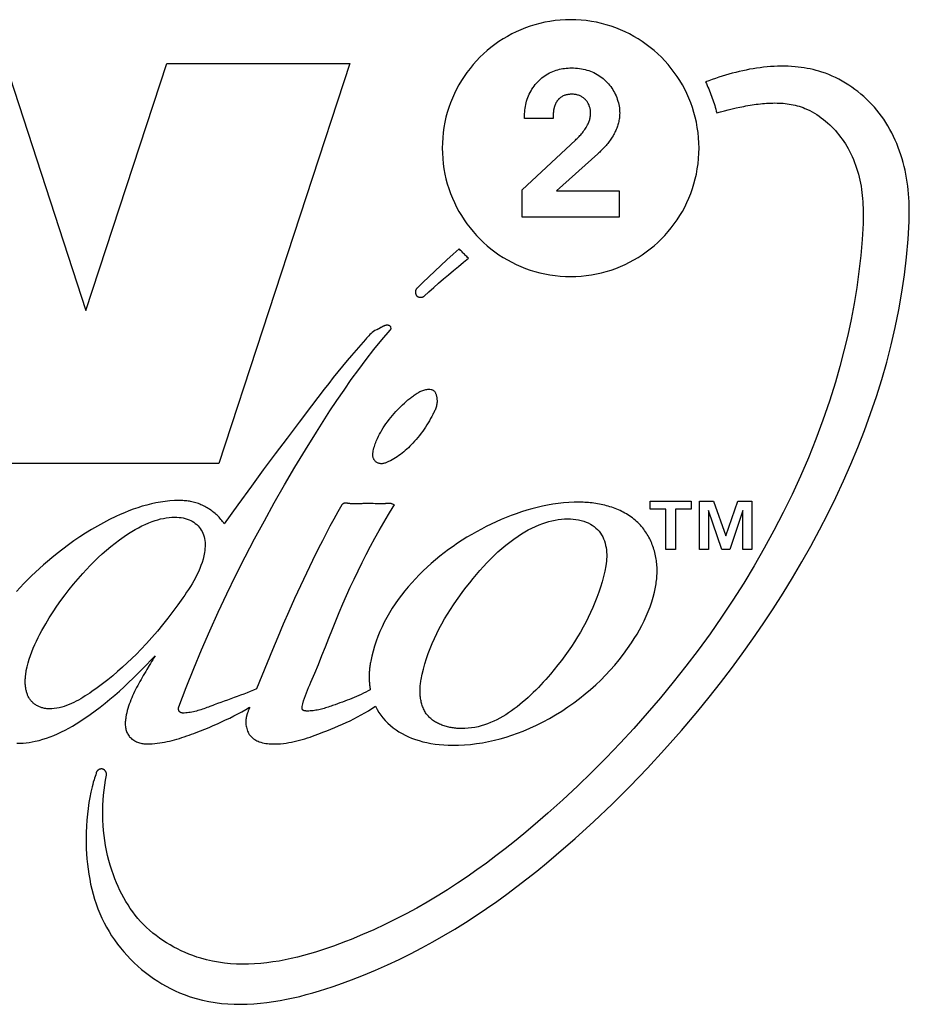
# Model space of a CAD drawing. Units: millimetres. Extents: x -641 to 1690, y -536 to 800.
# Drawn here: x 39 to 68, y 125 to 158 of the extents above; entities that cross this region are included whole.
import ezdxf

# ---------------------------------------------------------------- set-up
doc = ezdxf.new("R2010")
doc.units = ezdxf.units.MM
doc.header["$LTSCALE"] = 23.1
doc.layers.get('0').update_dxf_attribs({"linetype": 'CONTINUOUS'})

msp = doc.modelspace()

# ---------------------------------------------------------------- linework, layer by layer
at = {"color": 7, "linetype": 'Continuous'}
for p, q in [((38.314, 156.124), (40.986, 147.924)), ((40.986, 147.924), (43.674, 156.124)), ((43.674, 156.124), (49.764, 156.124)), ((49.764, 156.124), (45.405, 142.837)), ((55.568, 154.298), (55.568, 154.338)), ((56.524, 154.298), (55.568, 154.298)), ((56.524, 154.395), (56.524, 154.298)), ((55.491, 151.926), (57.26, 153.577)), ((58.005, 153.125), (56.635, 151.892)), ((55.491, 151.017), (55.491, 151.926)), ((56.635, 151.892), (58.721, 151.892)), ((58.721, 151.892), (58.721, 151.017)), ((58.721, 151.017), (55.491, 151.017)), ((50.79, 147.35), (50.744, 147.324)), ((51.101, 147.269), (51.133, 147.307)), ((51.133, 147.307), (51.124, 147.377)), ((45.405, 142.837), (35.853, 142.837)), ((49.768, 141.503), (49.728, 141.509)), ((51.251, 141.458), (51.179, 141.489)), ((51.208, 141.394), (51.251, 141.458)), ((59.745, 141.316), (59.745, 141.587)), ((59.745, 141.587), (61.114, 141.587)), ((61.114, 141.587), (61.114, 141.316)), ((61.392, 139.981), (61.392, 141.587)), ((61.392, 141.587), (61.855, 141.587)), ((61.855, 141.587), (62.259, 140.437)), ((62.259, 140.437), (62.663, 141.587)), ((62.663, 141.587), (63.126, 141.587)), ((63.126, 141.587), (63.126, 139.981)), ((60.269, 141.316), (59.745, 141.316)), ((60.269, 139.981), (60.269, 141.316)), ((60.591, 141.316), (60.591, 139.981)), ((61.114, 141.316), (60.591, 141.316)), ((61.688, 141.278), (61.688, 139.981)), ((62.131, 139.981), (61.688, 141.278)), ((62.831, 141.278), (62.396, 139.981)), ((62.831, 139.981), (62.831, 141.278)), ((60.591, 139.981), (60.269, 139.981)), ((61.688, 139.981), (61.392, 139.981)), ((62.396, 139.981), (62.131, 139.981)), ((63.126, 139.981), (62.831, 139.981)), ((46.371, 134.572), (46.362, 134.549)), ((48.355, 134.611), (48.348, 134.611))]:
    msp.add_line(p, q, dxfattribs=at)
for points in [[(57.104, 157.582), (56.931, 157.579), (56.758, 157.568), (56.586, 157.551), (56.414, 157.527), (56.244, 157.495), (56.08, 157.459), (55.918, 157.415), (55.757, 157.365), (55.599, 157.309), (55.443, 157.247), (55.293, 157.18), (55.146, 157.107), (55.001, 157.029), (54.86, 156.945), (54.721, 156.855), (54.587, 156.761), (54.455, 156.661), (54.328, 156.556), (54.205, 156.447), (54.086, 156.332), (53.972, 156.213), (53.863, 156.09), (53.758, 155.963), (53.658, 155.832), (53.563, 155.697), (53.474, 155.559), (53.39, 155.418), (53.312, 155.273), (53.239, 155.126), (53.172, 154.976), (53.109, 154.82), (53.053, 154.661), (53.003, 154.501), (52.96, 154.339), (52.923, 154.175), (52.892, 154.005), (52.868, 153.833), (52.85, 153.661), (52.84, 153.488), (52.836, 153.315), (52.84, 153.142), (52.85, 152.969), (52.868, 152.797), (52.892, 152.625), (52.923, 152.455), (52.96, 152.291), (53.003, 152.129), (53.053, 151.968), (53.109, 151.81), (53.172, 151.654), (53.239, 151.504), (53.312, 151.357), (53.39, 151.212), (53.474, 151.071), (53.563, 150.932), (53.658, 150.797), (53.758, 150.666), (53.863, 150.539), (53.972, 150.416), (54.086, 150.297), (54.205, 150.183), (54.328, 150.073), (54.455, 149.968), (54.587, 149.869), (54.721, 149.774), (54.86, 149.685), (55.001, 149.601), (55.146, 149.522), (55.293, 149.449), (55.443, 149.382), (55.599, 149.32), (55.757, 149.264), (55.918, 149.214), (56.08, 149.171), (56.244, 149.134), (56.414, 149.102), (56.586, 149.078), (56.758, 149.061), (56.931, 149.05), (57.104, 149.047)], [(57.104, 149.047), (57.277, 149.05), (57.45, 149.061), (57.622, 149.078), (57.793, 149.102), (57.964, 149.134), (58.127, 149.171), (58.289, 149.214), (58.45, 149.264), (58.608, 149.32), (58.764, 149.382), (58.914, 149.449), (59.061, 149.522), (59.206, 149.601), (59.347, 149.685), (59.486, 149.774), (59.62, 149.869), (59.752, 149.969), (59.879, 150.073), (60.002, 150.183), (60.121, 150.297), (60.235, 150.416), (60.344, 150.539), (60.449, 150.666), (60.549, 150.797), (60.644, 150.932), (60.733, 151.071), (60.817, 151.212), (60.896, 151.357), (60.968, 151.504), (61.035, 151.654), (61.098, 151.81), (61.154, 151.968), (61.204, 152.129), (61.247, 152.291), (61.284, 152.455), (61.315, 152.625), (61.34, 152.797), (61.357, 152.969), (61.367, 153.142), (61.371, 153.315), (61.367, 153.488), (61.357, 153.661), (61.34, 153.833), (61.315, 154.005), (61.284, 154.175), (61.247, 154.339), (61.204, 154.501), (61.154, 154.661), (61.098, 154.82), (61.035, 154.976), (60.968, 155.126), (60.896, 155.273), (60.817, 155.418), (60.733, 155.559), (60.644, 155.697), (60.549, 155.832), (60.449, 155.963), (60.344, 156.09), (60.235, 156.213), (60.121, 156.332), (60.002, 156.447), (59.879, 156.556), (59.752, 156.661), (59.62, 156.761), (59.486, 156.855), (59.347, 156.945), (59.206, 157.029), (59.061, 157.107), (58.914, 157.18), (58.764, 157.247), (58.608, 157.309), (58.45, 157.365), (58.289, 157.415), (58.127, 157.459), (57.964, 157.495), (57.793, 157.527), (57.622, 157.551), (57.45, 157.568), (57.277, 157.579), (57.104, 157.582)], [(55.568, 154.338), (55.569, 154.398), (55.572, 154.459), (55.576, 154.52), (55.582, 154.58), (55.59, 154.641), (55.599, 154.701), (55.611, 154.76), (55.625, 154.82), (55.641, 154.878), (55.659, 154.936), (55.679, 154.994), (55.702, 155.052), (55.728, 155.109), (55.756, 155.165), (55.786, 155.22), (55.818, 155.273), (55.853, 155.326), (55.889, 155.377), (55.928, 155.426), (55.968, 155.474), (56.011, 155.52), (56.054, 155.563), (56.099, 155.605), (56.146, 155.645), (56.194, 155.683), (56.244, 155.719), (56.295, 155.752), (56.348, 155.784), (56.402, 155.813), (56.456, 155.84), (56.512, 155.865), (56.566, 155.885), (56.621, 155.904), (56.676, 155.92), (56.732, 155.934), (56.788, 155.946), (56.845, 155.957), (56.902, 155.965), (56.959, 155.971), (57.017, 155.976), (57.075, 155.978), (57.132, 155.98), (57.199, 155.979), (57.265, 155.976), (57.331, 155.97), (57.397, 155.962), (57.462, 155.952), (57.524, 155.94), (57.584, 155.926), (57.645, 155.91), (57.704, 155.891), (57.763, 155.87), (57.82, 155.847), (57.876, 155.822), (57.931, 155.794), (57.985, 155.764), (58.037, 155.733), (58.088, 155.698), (58.138, 155.662), (58.187, 155.624), (58.234, 155.583), (58.279, 155.541), (58.32, 155.498), (58.36, 155.454), (58.398, 155.408), (58.435, 155.361), (58.469, 155.312), (58.502, 155.262), (58.533, 155.21), (58.562, 155.158), (58.588, 155.104), (58.613, 155.049), (58.636, 154.994), (58.656, 154.937), (58.675, 154.88), (58.69, 154.823), (58.704, 154.765), (58.715, 154.706), (58.724, 154.648), (58.73, 154.589), (58.733, 154.53), (58.734, 154.471)], [(65.455, 155.842), (65.359, 155.872), (65.262, 155.899), (65.164, 155.923), (65.065, 155.945), (64.966, 155.965), (64.866, 155.982), (64.766, 155.997), (64.666, 156.009), (64.565, 156.02), (64.449, 156.029), (64.333, 156.035), (64.217, 156.038), (64.1, 156.038), (63.983, 156.036), (63.867, 156.032), (63.75, 156.024), (63.634, 156.015), (63.517, 156.003), (63.401, 155.988), (63.285, 155.972), (63.169, 155.953), (63.053, 155.933), (62.938, 155.91), (62.823, 155.886), (62.708, 155.859), (62.593, 155.832), (62.479, 155.802), (62.366, 155.771), (62.253, 155.738), (62.14, 155.704), (62.029, 155.669), (61.917, 155.632), (61.806, 155.594), (61.696, 155.555), (61.587, 155.516)], [(68.356, 150.875), (68.361, 151.005), (68.363, 151.135), (68.363, 151.266), (68.36, 151.398), (68.355, 151.529), (68.348, 151.661), (68.338, 151.793), (68.325, 151.925), (68.309, 152.056), (68.291, 152.188), (68.27, 152.319), (68.246, 152.449), (68.22, 152.579), (68.19, 152.708), (68.157, 152.837), (68.122, 152.964), (68.083, 153.091), (68.041, 153.216), (67.995, 153.34), (67.947, 153.463), (67.895, 153.584), (67.84, 153.704), (67.781, 153.822), (67.719, 153.938), (67.654, 154.052), (67.584, 154.164), (67.512, 154.274), (67.439, 154.377), (67.363, 154.477), (67.284, 154.575), (67.203, 154.671), (67.118, 154.764), (67.03, 154.855), (66.94, 154.943), (66.847, 155.029), (66.752, 155.111), (66.654, 155.191), (66.554, 155.268), (66.452, 155.341), (66.348, 155.411), (66.242, 155.478), (66.134, 155.541), (66.025, 155.601), (65.914, 155.657), (65.801, 155.709), (65.687, 155.757), (65.572, 155.802), (65.455, 155.842)], [(61.587, 155.516), (61.615, 155.458), (61.643, 155.399), (61.67, 155.34), (61.695, 155.281), (61.721, 155.222), (61.745, 155.162), (61.769, 155.102), (61.791, 155.041), (61.813, 154.98), (61.835, 154.919), (61.855, 154.858), (61.875, 154.797), (61.894, 154.735), (61.911, 154.673), (61.929, 154.61), (61.945, 154.548), (61.96, 154.485)], [(57.26, 153.577), (57.291, 153.607), (57.322, 153.637), (57.352, 153.667), (57.382, 153.698), (57.411, 153.729), (57.44, 153.761), (57.468, 153.794), (57.495, 153.827), (57.521, 153.861), (57.547, 153.895), (57.572, 153.93), (57.596, 153.966), (57.619, 154.002), (57.64, 154.039), (57.655, 154.066), (57.669, 154.094), (57.683, 154.121), (57.695, 154.149), (57.707, 154.177), (57.718, 154.206), (57.728, 154.235), (57.737, 154.264), (57.745, 154.293), (57.752, 154.323), (57.758, 154.353), (57.763, 154.383), (57.766, 154.414), (57.769, 154.444), (57.769, 154.475), (57.769, 154.502), (57.767, 154.53), (57.764, 154.557), (57.761, 154.584), (57.756, 154.612), (57.75, 154.639), (57.743, 154.666), (57.734, 154.692), (57.725, 154.718), (57.715, 154.744), (57.704, 154.769), (57.691, 154.794), (57.678, 154.818), (57.663, 154.841), (57.648, 154.864), (57.632, 154.886), (57.614, 154.907), (57.596, 154.927), (57.577, 154.946), (57.557, 154.964), (57.536, 154.981), (57.514, 154.997), (57.491, 155.012), (57.468, 155.026), (57.445, 155.039), (57.42, 155.05), (57.395, 155.061), (57.369, 155.07), (57.342, 155.079), (57.315, 155.086), (57.287, 155.092), (57.259, 155.097), (57.231, 155.1), (57.203, 155.103), (57.174, 155.105), (57.146, 155.105), (57.119, 155.105), (57.092, 155.104), (57.065, 155.102), (57.039, 155.099), (57.012, 155.095), (56.986, 155.09), (56.96, 155.084), (56.934, 155.077), (56.909, 155.069), (56.884, 155.059), (56.859, 155.048), (56.835, 155.036), (56.811, 155.023), (56.788, 155.008), (56.766, 154.992), (56.745, 154.976), (56.724, 154.958)], [(56.724, 154.958), (56.715, 154.949), (56.705, 154.939), (56.696, 154.929), (56.687, 154.919), (56.677, 154.908), (56.667, 154.896), (56.658, 154.883), (56.649, 154.871), (56.641, 154.858), (56.633, 154.845), (56.625, 154.832), (56.617, 154.818), (56.61, 154.805), (56.603, 154.791), (56.597, 154.777), (56.591, 154.763), (56.585, 154.748), (56.579, 154.734), (56.574, 154.719), (56.569, 154.704), (56.564, 154.689), (56.56, 154.674), (56.556, 154.659), (56.552, 154.643), (56.548, 154.628), (56.545, 154.613), (56.542, 154.597), (56.539, 154.582), (56.537, 154.566), (56.535, 154.55), (56.532, 154.535), (56.531, 154.519), (56.529, 154.503), (56.528, 154.488), (56.527, 154.472), (56.526, 154.457), (56.525, 154.441), (56.524, 154.426), (56.524, 154.41), (56.524, 154.395)], [(61.96, 154.485), (62.088, 154.522), (62.215, 154.556), (62.343, 154.589), (62.472, 154.62), (62.602, 154.649), (62.732, 154.677), (62.864, 154.702), (62.931, 154.715), (62.999, 154.727), (63.068, 154.739), (63.136, 154.75), (63.205, 154.76), (63.274, 154.77), (63.343, 154.779), (63.412, 154.787), (63.481, 154.794), (63.551, 154.8), (63.62, 154.805), (63.689, 154.81), (63.759, 154.813), (63.828, 154.814), (63.897, 154.815), (63.966, 154.814), (64.034, 154.812), (64.103, 154.809), (64.171, 154.804), (64.239, 154.798), (64.306, 154.79), (64.374, 154.78), (64.44, 154.768), (64.507, 154.755), (64.572, 154.74), (64.638, 154.724), (64.702, 154.705), (64.766, 154.684), (64.83, 154.661), (64.893, 154.636)], [(58.734, 154.471), (58.733, 154.432), (58.731, 154.392), (58.728, 154.353), (58.723, 154.314), (58.718, 154.275), (58.711, 154.237), (58.703, 154.198), (58.694, 154.16), (58.685, 154.122), (58.674, 154.084), (58.662, 154.047), (58.649, 154.01), (58.636, 153.973), (58.621, 153.936), (58.606, 153.9), (58.589, 153.865), (58.572, 153.829), (58.554, 153.795), (58.533, 153.757), (58.512, 153.719), (58.489, 153.682), (58.465, 153.645), (58.441, 153.609), (58.416, 153.574), (58.39, 153.539), (58.363, 153.505), (58.336, 153.471), (58.308, 153.437), (58.28, 153.404), (58.251, 153.371), (58.222, 153.339), (58.192, 153.308), (58.162, 153.276), (58.131, 153.245), (58.1, 153.215), (58.069, 153.184), (58.037, 153.155), (58.005, 153.125)], [(64.893, 154.636), (64.974, 154.6), (65.055, 154.562), (65.134, 154.52), (65.212, 154.475), (65.288, 154.428), (65.363, 154.378), (65.436, 154.325), (65.508, 154.271), (65.579, 154.213), (65.647, 154.154), (65.715, 154.092), (65.78, 154.028), (65.844, 153.963), (65.905, 153.895), (65.965, 153.826), (66.023, 153.755), (66.079, 153.682), (66.134, 153.608), (66.186, 153.533), (66.236, 153.456), (66.283, 153.378), (66.329, 153.299), (66.372, 153.219), (66.419, 153.126), (66.463, 153.032), (66.504, 152.937), (66.543, 152.841), (66.578, 152.744), (66.611, 152.647), (66.642, 152.548), (66.669, 152.449), (66.695, 152.349), (66.718, 152.248), (66.738, 152.147), (66.757, 152.046), (66.773, 151.944), (66.787, 151.841), (66.799, 151.739), (66.809, 151.636), (66.817, 151.533), (66.823, 151.43), (66.827, 151.327), (66.83, 151.224), (66.83, 151.121), (66.83, 151.019), (66.827, 150.917), (66.824, 150.814)], [(56.621, 129.829), (57.254, 130.379), (57.873, 130.942), (58.48, 131.518), (59.075, 132.108), (59.658, 132.711), (60.228, 133.329), (60.787, 133.961), (61.334, 134.609), (61.712, 135.074), (62.084, 135.546), (62.449, 136.026), (62.808, 136.512), (63.159, 137.005), (63.502, 137.505), (63.837, 138.011), (64.164, 138.523), (64.482, 139.041), (64.79, 139.564), (65.089, 140.093), (65.377, 140.627), (65.655, 141.166), (65.922, 141.71), (66.177, 142.258), (66.42, 142.811), (66.652, 143.368), (66.87, 143.928), (67.076, 144.492), (67.268, 145.06), (67.446, 145.631), (67.61, 146.205), (67.759, 146.781), (67.893, 147.36), (68.011, 147.941), (68.114, 148.525), (68.2, 149.11), (68.269, 149.697), (68.321, 150.285), (68.356, 150.875)], [(66.824, 150.814), (66.793, 150.28), (66.747, 149.746), (66.688, 149.213), (66.614, 148.682), (66.527, 148.153), (66.427, 147.625), (66.315, 147.099), (66.189, 146.576), (66.052, 146.056), (65.904, 145.538), (65.704, 144.903), (65.488, 144.273), (65.256, 143.648), (65.007, 143.029), (64.743, 142.415), (64.464, 141.807), (64.17, 141.205), (63.862, 140.61), (63.54, 140.021), (63.205, 139.438), (62.857, 138.863), (62.495, 138.295), (62.122, 137.734), (61.737, 137.181), (61.341, 136.636), (60.933, 136.098), (60.515, 135.569), (60.087, 135.049), (59.649, 134.537), (59.202, 134.034), (58.746, 133.541), (58.282, 133.056), (57.809, 132.582), (57.329, 132.117), (56.842, 131.662), (56.347, 131.218), (55.847, 130.784)], [(53.397, 149.971), (53.194, 149.786), (52.991, 149.6), (52.789, 149.413), (52.589, 149.225), (52.389, 149.036), (52.189, 148.847), (51.991, 148.656)], [(53.703, 149.659), (53.676, 149.684), (53.65, 149.709), (53.624, 149.734), (53.598, 149.76), (53.572, 149.786), (53.547, 149.812), (53.521, 149.838), (53.496, 149.864), (53.471, 149.891), (53.446, 149.917), (53.422, 149.944), (53.397, 149.971)], [(52.233, 148.398), (52.394, 148.542), (52.555, 148.684), (52.716, 148.826), (52.879, 148.967), (53.043, 149.107), (53.207, 149.246), (53.371, 149.384), (53.537, 149.522), (53.703, 149.659)], [(51.991, 148.656), (51.987, 148.652), (51.983, 148.647), (51.979, 148.643), (51.975, 148.638), (51.972, 148.632), (51.968, 148.627), (51.965, 148.621), (51.962, 148.616), (51.96, 148.61), (51.957, 148.604), (51.955, 148.597), (51.953, 148.591), (51.951, 148.585), (51.949, 148.578), (51.948, 148.572), (51.947, 148.565), (51.946, 148.558), (51.945, 148.551), (51.944, 148.545), (51.944, 148.538), (51.944, 148.531), (51.944, 148.524), (51.944, 148.517), (51.944, 148.51), (51.945, 148.503), (51.946, 148.497), (51.947, 148.49), (51.948, 148.483), (51.95, 148.477), (51.952, 148.47), (51.954, 148.464), (51.956, 148.457), (51.959, 148.451), (51.961, 148.445), (51.964, 148.439), (51.967, 148.433), (51.971, 148.428), (51.974, 148.422), (51.978, 148.417), (51.982, 148.412), (51.987, 148.407), (51.991, 148.403), (51.996, 148.399), (52.001, 148.394), (52.006, 148.391), (52.012, 148.387), (52.017, 148.383), (52.023, 148.38), (52.029, 148.377), (52.035, 148.374), (52.041, 148.372), (52.047, 148.37), (52.053, 148.367), (52.06, 148.366), (52.066, 148.364), (52.073, 148.362), (52.08, 148.361), (52.086, 148.36), (52.093, 148.359), (52.1, 148.359), (52.107, 148.358), (52.113, 148.358), (52.12, 148.358), (52.127, 148.358), (52.134, 148.359), (52.141, 148.359), (52.147, 148.36), (52.154, 148.361), (52.16, 148.362), (52.167, 148.364), (52.173, 148.366), (52.179, 148.368), (52.186, 148.37), (52.192, 148.372), (52.197, 148.375), (52.203, 148.377), (52.209, 148.38), (52.214, 148.383), (52.219, 148.387), (52.224, 148.39), (52.229, 148.394), (52.233, 148.398)], [(44.079, 134.756), (44.322, 135.391), (44.574, 136.022), (44.836, 136.65), (45.108, 137.274), (45.388, 137.894), (45.678, 138.511), (45.976, 139.123), (46.283, 139.731), (46.598, 140.336), (46.921, 140.936), (47.252, 141.532), (47.59, 142.124), (47.936, 142.712), (48.289, 143.295), (48.65, 143.875), (48.875, 144.229), (49.103, 144.582), (49.335, 144.932), (49.571, 145.278), (49.811, 145.622), (50.057, 145.961), (50.308, 146.296), (50.565, 146.626), (50.83, 146.95), (51.101, 147.269)], [(50.648, 147.274), (50.599, 147.25), (50.553, 147.222), (50.51, 147.191), (50.469, 147.156), (50.429, 147.118), (50.39, 147.078), (50.353, 147.037), (50.316, 146.995), (50.28, 146.953), (50.127, 146.776), (49.974, 146.602), (49.824, 146.43), (49.675, 146.256), (49.519, 146.07), (49.366, 145.88), (49.213, 145.689), (49.063, 145.496), (48.912, 145.303), (48.492, 144.757), (48.074, 144.211), (47.676, 143.683), (47.281, 143.153), (46.887, 142.621), (46.495, 142.088), (46.039, 141.463), (45.585, 140.836)], [(50.744, 147.324), (50.729, 147.315), (50.722, 147.311), (50.714, 147.307), (50.707, 147.303), (50.699, 147.299), (50.692, 147.295), (50.684, 147.291), (50.677, 147.287), (50.67, 147.284), (50.662, 147.28), (50.655, 147.277), (50.648, 147.274)], [(51.124, 147.377), (51.121, 147.381), (51.118, 147.385), (51.115, 147.388), (51.112, 147.392), (51.108, 147.395), (51.105, 147.398), (51.101, 147.401), (51.097, 147.404), (51.093, 147.406), (51.089, 147.409), (51.082, 147.412), (51.075, 147.416), (51.068, 147.419), (51.062, 147.421), (51.055, 147.424), (51.048, 147.426), (51.04, 147.427), (51.033, 147.428), (51.026, 147.429), (51.019, 147.43), (51.012, 147.43), (51.004, 147.43), (50.997, 147.43), (50.99, 147.429), (50.982, 147.429), (50.975, 147.428), (50.967, 147.426), (50.96, 147.425), (50.952, 147.423), (50.945, 147.421), (50.937, 147.419), (50.929, 147.416), (50.922, 147.414), (50.914, 147.411), (50.906, 147.408), (50.899, 147.405), (50.891, 147.402), (50.883, 147.398), (50.876, 147.395), (50.868, 147.391), (50.86, 147.387), (50.852, 147.384), (50.845, 147.38), (50.837, 147.376), (50.829, 147.371), (50.821, 147.367), (50.814, 147.363), (50.806, 147.359), (50.79, 147.35)], [(50.742, 142.836), (50.721, 142.842), (50.7, 142.85), (50.68, 142.86), (50.66, 142.871), (50.641, 142.884), (50.624, 142.898), (50.607, 142.913), (50.592, 142.93), (50.578, 142.947), (50.566, 142.966), (50.556, 142.986), (50.548, 143.006), (50.541, 143.027), (50.536, 143.049), (50.533, 143.071), (50.53, 143.094), (50.53, 143.117), (50.53, 143.14), (50.531, 143.164), (50.533, 143.187), (50.536, 143.211), (50.54, 143.234), (50.544, 143.257), (50.554, 143.306), (50.565, 143.354), (50.578, 143.401), (50.592, 143.447), (50.607, 143.492), (50.624, 143.536), (50.642, 143.58), (50.661, 143.624), (50.68, 143.667), (50.715, 143.739), (50.752, 143.81), (50.791, 143.88), (50.832, 143.949), (50.875, 144.018), (50.919, 144.086), (50.965, 144.153), (51.016, 144.224), (51.068, 144.294), (51.122, 144.363), (51.177, 144.431), (51.233, 144.497), (51.291, 144.561), (51.35, 144.624), (51.404, 144.68), (51.46, 144.735), (51.516, 144.789), (51.575, 144.841), (51.634, 144.894), (51.696, 144.946), (51.76, 144.998), (51.788, 145.02), (51.817, 145.043), (51.847, 145.065), (51.877, 145.087), (51.907, 145.109), (51.937, 145.13), (51.968, 145.151), (51.999, 145.17), (52.031, 145.189), (52.062, 145.207), (52.095, 145.223), (52.127, 145.239), (52.159, 145.253), (52.192, 145.265), (52.225, 145.276), (52.259, 145.285), (52.292, 145.293), (52.326, 145.298), (52.36, 145.302), (52.394, 145.303), (52.428, 145.302), (52.463, 145.299)], [(52.463, 145.299), (52.481, 145.295), (52.499, 145.289), (52.516, 145.282), (52.532, 145.272), (52.546, 145.261), (52.56, 145.249), (52.573, 145.234), (52.585, 145.219), (52.596, 145.202), (52.606, 145.184), (52.615, 145.165), (52.623, 145.146), (52.63, 145.125), (52.637, 145.104), (52.643, 145.082), (52.648, 145.059), (52.652, 145.037), (52.655, 145.014), (52.658, 144.99), (52.66, 144.967), (52.661, 144.944), (52.662, 144.921), (52.662, 144.898), (52.661, 144.876), (52.658, 144.839), (52.653, 144.804), (52.647, 144.769), (52.639, 144.736), (52.63, 144.704), (52.62, 144.672), (52.608, 144.642), (52.596, 144.611), (52.582, 144.582), (52.568, 144.553), (52.554, 144.524), (52.539, 144.495), (52.524, 144.466), (52.486, 144.397), (52.448, 144.326), (52.409, 144.256), (52.368, 144.186), (52.326, 144.117), (52.283, 144.048), (52.239, 143.981), (52.189, 143.909), (52.137, 143.839), (52.084, 143.771), (52.029, 143.704), (51.972, 143.638), (51.914, 143.573), (51.855, 143.509), (51.807, 143.458), (51.758, 143.409), (51.708, 143.36), (51.657, 143.313), (51.606, 143.266), (51.553, 143.221), (51.5, 143.178), (51.445, 143.136), (51.393, 143.098), (51.34, 143.061), (51.286, 143.026), (51.231, 142.993), (51.174, 142.961), (51.115, 142.93), (51.054, 142.9), (51.031, 142.889), (51.008, 142.879), (50.984, 142.869), (50.96, 142.86), (50.936, 142.851), (50.912, 142.844), (50.887, 142.838), (50.863, 142.833), (50.839, 142.83), (50.815, 142.828), (50.79, 142.829), (50.766, 142.831), (50.742, 142.836)], [(44.089, 141.605), (43.934, 141.602), (43.779, 141.593), (43.625, 141.577), (43.471, 141.555), (43.318, 141.527), (43.165, 141.494), (43.014, 141.456), (42.863, 141.413), (42.713, 141.365), (42.565, 141.314), (42.418, 141.259), (42.272, 141.2), (42.128, 141.138), (41.985, 141.074), (41.776, 140.973), (41.571, 140.868), (41.369, 140.757), (41.171, 140.641), (40.975, 140.521), (40.783, 140.395), (40.593, 140.265), (40.405, 140.13), (40.219, 139.991), (40.035, 139.847), (39.853, 139.699), (39.717, 139.584), (39.581, 139.468), (39.447, 139.348), (39.315, 139.227), (39.184, 139.103), (39.055, 138.977), (38.928, 138.848), (38.804, 138.718), (38.682, 138.585)], [(45.585, 140.836), (45.559, 140.873), (45.533, 140.91), (45.505, 140.945), (45.476, 140.98), (45.446, 141.015), (45.415, 141.048), (45.383, 141.081), (45.351, 141.114), (45.317, 141.145), (45.282, 141.175), (45.247, 141.205), (45.211, 141.234), (45.174, 141.262), (45.137, 141.289), (45.098, 141.315), (45.059, 141.34), (45.02, 141.364), (44.98, 141.387), (44.939, 141.409), (44.898, 141.43), (44.856, 141.45), (44.814, 141.468), (44.772, 141.486), (44.729, 141.502), (44.686, 141.517), (44.642, 141.531), (44.599, 141.544), (44.555, 141.555), (44.513, 141.564), (44.471, 141.573), (44.429, 141.58), (44.386, 141.586), (44.344, 141.591), (44.302, 141.596), (44.259, 141.599), (44.216, 141.602), (44.174, 141.604), (44.131, 141.605), (44.089, 141.605)], [(49.502, 141.461), (49.364, 141.227), (49.23, 140.99), (49.1, 140.751), (48.973, 140.511), (48.849, 140.269), (48.726, 140.026), (48.52, 139.609), (48.319, 139.19), (48.121, 138.769), (47.927, 138.347), (47.737, 137.922), (47.551, 137.496), (47.367, 137.069), (47.188, 136.64), (47.011, 136.21), (46.837, 135.779), (46.665, 135.347)], [(48.178, 134.761), (48.199, 134.855), (48.224, 134.947), (48.253, 135.039), (48.285, 135.129), (48.32, 135.219), (48.356, 135.309), (48.394, 135.398), (48.433, 135.486), (48.471, 135.575), (48.595, 135.867), (48.716, 136.159), (48.833, 136.452), (48.95, 136.744), (49.066, 137.037), (49.183, 137.33), (49.297, 137.61), (49.414, 137.89), (49.533, 138.168), (49.654, 138.446), (49.779, 138.723), (49.906, 138.998), (50.036, 139.273), (50.17, 139.545), (50.307, 139.816), (50.448, 140.084), (50.592, 140.351), (50.74, 140.615), (50.892, 140.877), (51.048, 141.137), (51.208, 141.394)], [(49.728, 141.509), (49.714, 141.51), (49.701, 141.512), (49.688, 141.514), (49.675, 141.515), (49.661, 141.516), (49.649, 141.517), (49.636, 141.517), (49.624, 141.517), (49.611, 141.517), (49.6, 141.516), (49.588, 141.515), (49.577, 141.513), (49.567, 141.51), (49.557, 141.507), (49.547, 141.503), (49.538, 141.498), (49.529, 141.493), (49.522, 141.486), (49.514, 141.479), (49.508, 141.47), (49.502, 141.461)], [(50.61, 141.498), (50.535, 141.503), (50.498, 141.505), (50.461, 141.506), (50.425, 141.508), (50.389, 141.509), (50.353, 141.509), (50.315, 141.508), (50.276, 141.506), (50.238, 141.504), (50.2, 141.502), (50.161, 141.499), (50.123, 141.497), (50.083, 141.494), (50.055, 141.493), (50.027, 141.492), (49.998, 141.491), (49.969, 141.491), (49.94, 141.491), (49.909, 141.491), (49.878, 141.493), (49.847, 141.495), (49.815, 141.498), (49.782, 141.501), (49.768, 141.503)], [(57.4, 141.549), (57.222, 141.546), (57.044, 141.538), (56.867, 141.525), (56.691, 141.505), (56.515, 141.481), (56.339, 141.451), (56.164, 141.416), (55.99, 141.376), (55.815, 141.331), (55.642, 141.281), (55.468, 141.227), (55.296, 141.168), (55.123, 141.105), (54.957, 141.04), (54.791, 140.971), (54.626, 140.899), (54.461, 140.822), (54.298, 140.742), (54.135, 140.658), (53.974, 140.571), (53.815, 140.48), (53.657, 140.386), (53.5, 140.288), (53.346, 140.187), (53.194, 140.083), (53.044, 139.976), (52.896, 139.865), (52.751, 139.752), (52.609, 139.635), (52.469, 139.516), (52.333, 139.393), (52.2, 139.268), (52.07, 139.14), (51.944, 139.009), (51.821, 138.876), (51.703, 138.74), (51.588, 138.601), (51.477, 138.461), (51.371, 138.317), (51.269, 138.172), (51.172, 138.024), (51.08, 137.874), (50.993, 137.722), (50.91, 137.567), (50.834, 137.411), (50.762, 137.253), (50.696, 137.093), (50.636, 136.931), (50.582, 136.767), (50.534, 136.602), (50.492, 136.435), (50.457, 136.266)], [(50.95, 141.503), (50.934, 141.501), (50.918, 141.499), (50.879, 141.496), (50.84, 141.494), (50.801, 141.493), (50.762, 141.493), (50.724, 141.493), (50.686, 141.495), (50.648, 141.496), (50.61, 141.498)], [(51.179, 141.489), (51.165, 141.495), (51.151, 141.5), (51.137, 141.504), (51.122, 141.508), (51.107, 141.51), (51.092, 141.511), (51.077, 141.512), (51.061, 141.512), (51.046, 141.512), (51.03, 141.511), (51.014, 141.51), (50.998, 141.508), (50.982, 141.506), (50.95, 141.503)], [(59.499, 140.697), (59.46, 140.742), (59.421, 140.786), (59.379, 140.83), (59.337, 140.872), (59.293, 140.912), (59.248, 140.952), (59.202, 140.99), (59.155, 141.027), (59.107, 141.062), (59.058, 141.096), (59.009, 141.129), (58.958, 141.16), (58.906, 141.19), (58.854, 141.218), (58.801, 141.246), (58.747, 141.271), (58.692, 141.296), (58.637, 141.319), (58.581, 141.342), (58.525, 141.362), (58.468, 141.382), (58.41, 141.401), (58.353, 141.418), (58.294, 141.434), (58.236, 141.449), (58.177, 141.463), (58.117, 141.476), (58.058, 141.488), (57.998, 141.498), (57.938, 141.508), (57.878, 141.516), (57.818, 141.524), (57.758, 141.53), (57.698, 141.536), (57.638, 141.54), (57.578, 141.544), (57.519, 141.546), (57.459, 141.548), (57.4, 141.549)], [(39.008, 135.958), (39.035, 136.084), (39.067, 136.209), (39.103, 136.333), (39.143, 136.456), (39.188, 136.578), (39.236, 136.698), (39.288, 136.817), (39.343, 136.935), (39.4, 137.052), (39.46, 137.168), (39.522, 137.283), (39.587, 137.397), (39.652, 137.51), (39.773, 137.708), (39.897, 137.903), (40.026, 138.095), (40.159, 138.283), (40.296, 138.469), (40.436, 138.651), (40.581, 138.83), (40.73, 139.006), (40.882, 139.179), (41.007, 139.315), (41.135, 139.449), (41.265, 139.581), (41.398, 139.71), (41.533, 139.836), (41.672, 139.958), (41.813, 140.077), (41.957, 140.192), (42.105, 140.303), (42.256, 140.41), (42.409, 140.512), (42.516, 140.578), (42.625, 140.642), (42.735, 140.703), (42.847, 140.761), (42.961, 140.814), (43.077, 140.864), (43.195, 140.909), (43.286, 140.94), (43.378, 140.968), (43.471, 140.993), (43.564, 141.013), (43.659, 141.03), (43.754, 141.042), (43.85, 141.05), (43.946, 141.052), (44.015, 141.051), (44.084, 141.046), (44.152, 141.038), (44.22, 141.027), (44.287, 141.012), (44.353, 140.992), (44.417, 140.968), (44.472, 140.943), (44.526, 140.915), (44.577, 140.883), (44.626, 140.848), (44.673, 140.81), (44.716, 140.768), (44.757, 140.723), (44.793, 140.676), (44.826, 140.625), (44.854, 140.573), (44.88, 140.519), (44.901, 140.463), (44.919, 140.405), (44.933, 140.347), (44.944, 140.281), (44.95, 140.215), (44.953, 140.148), (44.952, 140.082), (44.947, 140.015), (44.94, 139.948), (44.931, 139.882), (44.92, 139.823), (44.908, 139.764)], [(52.131, 135.656), (52.167, 135.833), (52.21, 136.008), (52.258, 136.181), (52.312, 136.353), (52.371, 136.523), (52.435, 136.692), (52.504, 136.859), (52.577, 137.025), (52.656, 137.189), (52.738, 137.351), (52.824, 137.512), (52.914, 137.671), (53.008, 137.828), (53.105, 137.983), (53.206, 138.137), (53.31, 138.288), (53.416, 138.438), (53.525, 138.586), (53.636, 138.732), (53.75, 138.876), (53.865, 139.018), (53.977, 139.151), (54.09, 139.282), (54.205, 139.41), (54.322, 139.536), (54.442, 139.659), (54.564, 139.78), (54.688, 139.897), (54.816, 140.01), (54.946, 140.12), (55.08, 140.226), (55.217, 140.327), (55.357, 140.424), (55.467, 140.496), (55.58, 140.565), (55.695, 140.629), (55.812, 140.69), (55.931, 140.747), (56.052, 140.799), (56.176, 140.845), (56.277, 140.879), (56.379, 140.909), (56.483, 140.934), (56.587, 140.956), (56.692, 140.973), (56.798, 140.986), (56.904, 140.994), (57.011, 140.996), (57.1, 140.995), (57.189, 140.989), (57.278, 140.98), (57.365, 140.965), (57.452, 140.946), (57.537, 140.921), (57.621, 140.89), (57.691, 140.86), (57.759, 140.824), (57.824, 140.785), (57.887, 140.741), (57.946, 140.693), (58.001, 140.641), (58.051, 140.584), (58.095, 140.526), (58.134, 140.465), (58.169, 140.4), (58.2, 140.332), (58.226, 140.263), (58.249, 140.191), (58.267, 140.117), (58.281, 140.042), (58.292, 139.967), (58.299, 139.89), (58.303, 139.814), (58.303, 139.737), (58.3, 139.661), (58.293, 139.586), (58.284, 139.512), (58.272, 139.439)], [(59.925, 138.725), (59.935, 138.781), (59.944, 138.836), (59.952, 138.891), (59.959, 138.947), (59.965, 139.002), (59.97, 139.058), (59.974, 139.114), (59.977, 139.17), (59.978, 139.226), (59.978, 139.283), (59.977, 139.337), (59.975, 139.391), (59.972, 139.445), (59.967, 139.499), (59.961, 139.554), (59.954, 139.608), (59.946, 139.662), (59.937, 139.716), (59.926, 139.77), (59.915, 139.823), (59.902, 139.877), (59.887, 139.93), (59.872, 139.982), (59.856, 140.034), (59.838, 140.086), (59.819, 140.137), (59.799, 140.188), (59.778, 140.238), (59.755, 140.288), (59.732, 140.336), (59.707, 140.384), (59.681, 140.432), (59.653, 140.478), (59.625, 140.524), (59.595, 140.569), (59.564, 140.612), (59.532, 140.655), (59.499, 140.697)], [(44.908, 139.764), (44.882, 139.656), (44.85, 139.55), (44.814, 139.445), (44.774, 139.342), (44.73, 139.24), (44.682, 139.139), (44.631, 139.039), (44.576, 138.94), (44.52, 138.843), (44.461, 138.746), (44.4, 138.651), (44.338, 138.556), (44.274, 138.462), (44.21, 138.369), (44.047, 138.14), (43.882, 137.916), (43.713, 137.696), (43.54, 137.48), (43.364, 137.268), (43.184, 137.06), (43.001, 136.857), (42.814, 136.658), (42.666, 136.506), (42.515, 136.357), (42.361, 136.21), (42.204, 136.066), (42.044, 135.925), (41.881, 135.786), (41.713, 135.65), (41.542, 135.517), (41.366, 135.387), (41.186, 135.259), (41.114, 135.209), (41.04, 135.16), (40.966, 135.112), (40.891, 135.065), (40.816, 135.019), (40.739, 134.976), (40.662, 134.934), (40.585, 134.895), (40.506, 134.858), (40.427, 134.824), (40.347, 134.793), (40.267, 134.765), (40.185, 134.741), (40.103, 134.721), (40.021, 134.704), (39.937, 134.693), (39.853, 134.686), (39.769, 134.683)], [(58.272, 139.439), (58.235, 139.26), (58.193, 139.082), (58.147, 138.906), (58.095, 138.732), (58.039, 138.559), (57.978, 138.388), (57.913, 138.218), (57.843, 138.05), (57.768, 137.884), (57.69, 137.719), (57.607, 137.555), (57.52, 137.393), (57.428, 137.233), (57.333, 137.073), (57.233, 136.915), (57.13, 136.758), (57.023, 136.603), (56.912, 136.448), (56.798, 136.295), (56.679, 136.143), (56.558, 135.992), (56.432, 135.842), (56.354, 135.752), (56.275, 135.661), (56.195, 135.572), (56.113, 135.483), (56.03, 135.396), (55.946, 135.309), (55.861, 135.224), (55.774, 135.141), (55.687, 135.059), (55.598, 134.979), (55.508, 134.902), (55.417, 134.826), (55.324, 134.753), (55.231, 134.682), (55.136, 134.614), (55.041, 134.549), (54.944, 134.487), (54.846, 134.428), (54.747, 134.372), (54.647, 134.32), (54.546, 134.272), (54.444, 134.227), (54.34, 134.187), (54.236, 134.151), (54.131, 134.119), (54.024, 134.092), (53.917, 134.069), (53.809, 134.051), (53.699, 134.038), (53.589, 134.031), (53.477, 134.028)], [(50.614, 134.771), (50.667, 134.668), (50.727, 134.568), (50.793, 134.473), (50.864, 134.381), (50.942, 134.293), (51.024, 134.21), (51.111, 134.132), (51.202, 134.058), (51.298, 133.989), (51.396, 133.924), (51.498, 133.864), (51.603, 133.809), (51.709, 133.759), (51.817, 133.713), (51.942, 133.667), (52.067, 133.627), (52.194, 133.592), (52.323, 133.562), (52.452, 133.537), (52.595, 133.515), (52.738, 133.498), (52.883, 133.485), (53.027, 133.478), (53.172, 133.474), (53.374, 133.476), (53.575, 133.486), (53.776, 133.504), (53.976, 133.528), (54.175, 133.559), (54.373, 133.596), (54.57, 133.64), (54.765, 133.69), (54.959, 133.746), (55.151, 133.807), (55.341, 133.874), (55.529, 133.947), (55.75, 134.04), (55.969, 134.141), (56.185, 134.249), (56.397, 134.363), (56.605, 134.484), (56.81, 134.612), (57.011, 134.746), (57.208, 134.885), (57.401, 135.03), (57.589, 135.181), (57.765, 135.329), (57.936, 135.482), (58.103, 135.64), (58.265, 135.802), (58.422, 135.969), (58.575, 136.141), (58.722, 136.317), (58.863, 136.498), (58.999, 136.684), (59.13, 136.875), (59.221, 137.017), (59.31, 137.162), (59.394, 137.31), (59.474, 137.459), (59.55, 137.611), (59.62, 137.765), (59.686, 137.92), (59.746, 138.078), (59.8, 138.237), (59.849, 138.399), (59.89, 138.561), (59.925, 138.725)], [(38.697, 133.539), (38.8, 133.54), (38.902, 133.546), (39.004, 133.556), (39.105, 133.57), (39.206, 133.587), (39.306, 133.608), (39.432, 133.638), (39.556, 133.674), (39.678, 133.713), (39.8, 133.757), (39.92, 133.804), (40.048, 133.859), (40.174, 133.918), (40.299, 133.98), (40.422, 134.046), (40.544, 134.114), (40.664, 134.186), (40.783, 134.26), (40.9, 134.336), (41.016, 134.414), (41.13, 134.494), (41.299, 134.617), (41.465, 134.743), (41.628, 134.872), (41.788, 135.004), (41.947, 135.14), (42.103, 135.277), (42.257, 135.417), (42.409, 135.56), (42.559, 135.704), (42.707, 135.85), (42.854, 135.998), (43, 136.147), (43.144, 136.297), (43.287, 136.448)], [(43.287, 136.448), (43.249, 136.383), (43.211, 136.318), (43.172, 136.252), (43.133, 136.187), (43.094, 136.121), (43.015, 135.99)], [(50.457, 136.266), (50.45, 136.228), (50.443, 136.189), (50.437, 136.149), (50.431, 136.11), (50.426, 136.071), (50.422, 136.031), (50.418, 135.992), (50.414, 135.952), (50.411, 135.912), (50.409, 135.873), (50.408, 135.833), (50.406, 135.793), (50.406, 135.753), (50.406, 135.714), (50.407, 135.674), (50.408, 135.634), (50.41, 135.594), (50.413, 135.555), (50.416, 135.515), (50.42, 135.476), (50.424, 135.437), (50.43, 135.397), (50.436, 135.358), (50.442, 135.319)], [(39.769, 134.683), (39.742, 134.684), (39.715, 134.685), (39.688, 134.688), (39.662, 134.691), (39.635, 134.696), (39.608, 134.701), (39.581, 134.707), (39.554, 134.714), (39.528, 134.721), (39.502, 134.73), (39.476, 134.739), (39.45, 134.75), (39.425, 134.761), (39.4, 134.773), (39.375, 134.785), (39.351, 134.799), (39.328, 134.813), (39.305, 134.828), (39.283, 134.844), (39.261, 134.86), (39.24, 134.877), (39.22, 134.895), (39.201, 134.914), (39.183, 134.933), (39.164, 134.953), (39.147, 134.975), (39.131, 134.996), (39.116, 135.019), (39.102, 135.042), (39.088, 135.066), (39.075, 135.09), (39.063, 135.115), (39.052, 135.14), (39.042, 135.166), (39.033, 135.192), (39.024, 135.219), (39.016, 135.246), (39.009, 135.273), (39.002, 135.3), (38.996, 135.328), (38.991, 135.356), (38.987, 135.385), (38.983, 135.413), (38.98, 135.442), (38.977, 135.471), (38.975, 135.5), (38.974, 135.529), (38.973, 135.559), (38.972, 135.588), (38.973, 135.617), (38.973, 135.646), (38.974, 135.675), (38.976, 135.704), (38.978, 135.733), (38.98, 135.762), (38.983, 135.791), (38.987, 135.819), (38.99, 135.848), (38.994, 135.876), (38.999, 135.903), (39.003, 135.931), (39.008, 135.958)], [(43.015, 135.99), (42.976, 135.924), (42.936, 135.859), (42.897, 135.793), (42.859, 135.726), (42.821, 135.66), (42.783, 135.593), (42.746, 135.527), (42.71, 135.459), (42.674, 135.392), (42.64, 135.324), (42.606, 135.256), (42.574, 135.188), (42.542, 135.119), (42.512, 135.05), (42.484, 134.981), (42.457, 134.911), (42.431, 134.84), (42.407, 134.769), (42.385, 134.698), (42.365, 134.626), (42.347, 134.554), (42.331, 134.481), (42.317, 134.408), (42.311, 134.368), (42.305, 134.328), (42.301, 134.289), (42.298, 134.248), (42.296, 134.208), (42.297, 134.173), (42.299, 134.138), (42.302, 134.103), (42.307, 134.069), (42.313, 134.034), (42.321, 134), (42.331, 133.966), (42.342, 133.933), (42.354, 133.901), (42.369, 133.87), (42.385, 133.839), (42.403, 133.81), (42.422, 133.782), (42.443, 133.755), (42.467, 133.729), (42.492, 133.705), (42.519, 133.682), (42.547, 133.661), (42.577, 133.641), (42.608, 133.623), (42.64, 133.607), (42.673, 133.591), (42.707, 133.578), (42.741, 133.566), (42.776, 133.555), (42.812, 133.546), (42.847, 133.538), (42.883, 133.532), (42.919, 133.527), (42.955, 133.523), (42.99, 133.521), (43.025, 133.521)], [(53.477, 134.028), (53.439, 134.029), (53.401, 134.03), (53.363, 134.032), (53.324, 134.035), (53.285, 134.039), (53.246, 134.043), (53.207, 134.048), (53.167, 134.054), (53.128, 134.061), (53.089, 134.068), (53.05, 134.077), (53.011, 134.086), (52.972, 134.096), (52.934, 134.107), (52.896, 134.119), (52.859, 134.132), (52.821, 134.146), (52.785, 134.16), (52.749, 134.176), (52.713, 134.192), (52.678, 134.21), (52.644, 134.228), (52.61, 134.247), (52.578, 134.267), (52.546, 134.289), (52.515, 134.311), (52.485, 134.334), (52.456, 134.358), (52.428, 134.383), (52.401, 134.409), (52.375, 134.437), (52.351, 134.465), (52.327, 134.494), (52.305, 134.524), (52.284, 134.556), (52.265, 134.588), (52.246, 134.621), (52.229, 134.655), (52.213, 134.69), (52.198, 134.725), (52.184, 134.761), (52.171, 134.798), (52.16, 134.835), (52.149, 134.872), (52.139, 134.91), (52.131, 134.949), (52.123, 134.988), (52.117, 135.027), (52.111, 135.067), (52.106, 135.106), (52.103, 135.146), (52.1, 135.186), (52.098, 135.226), (52.097, 135.266), (52.097, 135.306), (52.097, 135.346), (52.099, 135.386), (52.101, 135.425), (52.104, 135.465), (52.108, 135.504), (52.113, 135.543), (52.118, 135.581), (52.124, 135.619), (52.131, 135.656)], [(46.665, 135.347), (46.559, 135.302), (46.452, 135.258), (46.345, 135.216), (46.237, 135.175), (46.129, 135.134), (46.021, 135.095), (45.913, 135.056), (45.804, 135.017), (45.695, 134.978), (45.585, 134.938), (45.476, 134.899), (45.366, 134.859), (45.256, 134.818), (45.207, 134.799)], [(50.442, 135.319), (50.368, 135.279), (50.293, 135.24), (50.217, 135.202), (50.141, 135.166), (50.064, 135.131), (49.987, 135.097), (49.91, 135.064), (49.831, 135.032), (49.753, 135), (49.674, 134.969), (49.594, 134.939), (49.514, 134.91), (49.434, 134.88), (49.354, 134.851), (49.273, 134.822), (49.228, 134.806), (49.183, 134.79), (49.138, 134.774), (49.093, 134.759), (49.048, 134.744), (49.002, 134.729), (48.957, 134.715), (48.911, 134.701), (48.866, 134.688), (48.82, 134.676), (48.774, 134.664), (48.728, 134.654), (48.682, 134.644), (48.636, 134.635), (48.589, 134.628), (48.543, 134.622), (48.496, 134.617), (48.449, 134.613), (48.402, 134.611), (48.355, 134.611)], [(45.207, 134.799), (45.109, 134.762), (45.06, 134.743), (45.01, 134.725), (44.961, 134.707), (44.911, 134.689), (44.862, 134.672), (44.812, 134.656), (44.762, 134.64), (44.712, 134.625), (44.662, 134.611), (44.612, 134.598), (44.562, 134.586), (44.511, 134.576), (44.46, 134.567), (44.409, 134.559), (44.358, 134.553), (44.307, 134.549), (44.256, 134.546), (44.204, 134.546)], [(43.025, 133.521), (43.109, 133.521), (43.193, 133.525), (43.276, 133.531), (43.359, 133.539), (43.442, 133.55), (43.525, 133.563), (43.607, 133.578), (43.69, 133.594), (43.772, 133.613), (43.854, 133.633), (43.935, 133.655), (44.017, 133.678), (44.098, 133.703), (44.179, 133.728), (44.259, 133.755), (44.34, 133.783), (44.42, 133.811), (44.5, 133.84), (44.58, 133.87), (44.659, 133.9), (44.801, 133.955), (44.942, 134.012), (45.083, 134.069), (45.222, 134.128), (45.361, 134.189), (45.498, 134.251), (45.635, 134.315), (45.77, 134.38), (45.905, 134.448), (46.038, 134.517), (46.171, 134.589), (46.302, 134.663), (46.432, 134.739)], [(44.204, 134.546), (44.2, 134.546), (44.195, 134.546), (44.191, 134.546), (44.186, 134.547), (44.181, 134.548), (44.177, 134.549), (44.172, 134.55), (44.168, 134.551), (44.163, 134.552), (44.159, 134.553), (44.155, 134.555), (44.15, 134.557), (44.146, 134.559), (44.142, 134.561), (44.137, 134.563), (44.133, 134.565), (44.129, 134.567), (44.125, 134.57), (44.121, 134.572), (44.118, 134.575), (44.114, 134.578), (44.11, 134.581), (44.107, 134.584), (44.104, 134.587), (44.101, 134.591), (44.098, 134.594), (44.095, 134.598), (44.092, 134.601), (44.089, 134.605), (44.087, 134.609), (44.085, 134.613), (44.083, 134.617), (44.081, 134.622), (44.079, 134.626), (44.077, 134.63), (44.075, 134.635), (44.074, 134.639), (44.073, 134.644), (44.072, 134.648), (44.071, 134.653), (44.07, 134.657), (44.069, 134.662), (44.068, 134.667), (44.068, 134.672), (44.068, 134.676), (44.067, 134.681), (44.067, 134.686), (44.067, 134.691), (44.067, 134.696), (44.068, 134.701), (44.068, 134.705), (44.068, 134.71), (44.069, 134.715), (44.07, 134.72), (44.07, 134.724), (44.071, 134.729), (44.072, 134.734), (44.073, 134.738), (44.075, 134.743), (44.076, 134.747), (44.077, 134.751), (44.079, 134.756)], [(46.32, 134.408), (46.314, 134.367), (46.309, 134.325), (46.306, 134.283), (46.306, 134.24), (46.307, 134.197), (46.311, 134.155), (46.317, 134.112), (46.325, 134.07), (46.335, 134.028), (46.348, 133.988), (46.363, 133.948), (46.38, 133.91), (46.399, 133.873), (46.421, 133.837), (46.446, 133.804), (46.472, 133.772), (46.502, 133.743), (46.533, 133.715), (46.566, 133.69), (46.6, 133.667), (46.636, 133.645), (46.673, 133.625), (46.711, 133.608), (46.75, 133.592), (46.803, 133.574), (46.857, 133.558), (46.912, 133.546), (46.967, 133.537), (47.023, 133.529), (47.079, 133.524), (47.135, 133.521), (47.191, 133.519), (47.282, 133.518), (47.372, 133.521), (47.463, 133.527), (47.553, 133.536), (47.643, 133.547), (47.732, 133.561), (47.821, 133.578), (47.91, 133.596), (47.999, 133.617), (48.088, 133.64), (48.176, 133.664), (48.264, 133.69), (48.351, 133.718), (48.439, 133.747), (48.526, 133.777), (48.612, 133.807), (48.699, 133.839), (48.785, 133.872), (48.871, 133.905), (49.002, 133.956), (49.132, 134.008), (49.262, 134.062), (49.391, 134.117), (49.518, 134.173), (49.645, 134.231), (49.771, 134.291), (49.895, 134.353), (50.018, 134.416), (50.14, 134.482), (50.261, 134.55), (50.38, 134.621), (50.497, 134.695), (50.614, 134.771)], [(46.362, 134.549), (46.358, 134.537), (46.354, 134.525), (46.35, 134.514), (46.346, 134.502), (46.342, 134.491), (46.338, 134.479), (46.335, 134.467), (46.331, 134.455), (46.328, 134.443), (46.325, 134.432), (46.323, 134.42), (46.32, 134.408)], [(46.388, 134.618), (46.38, 134.595), (46.371, 134.572)], [(46.406, 134.666), (46.397, 134.642), (46.388, 134.618)], [(46.432, 134.739), (46.423, 134.715), (46.406, 134.666)], [(48.348, 134.611), (48.34, 134.611), (48.336, 134.611), (48.332, 134.611), (48.328, 134.611), (48.323, 134.611), (48.319, 134.611), (48.315, 134.612), (48.311, 134.612), (48.307, 134.612), (48.303, 134.612), (48.298, 134.613), (48.294, 134.613), (48.29, 134.614), (48.286, 134.614), (48.282, 134.615), (48.277, 134.615), (48.273, 134.616), (48.269, 134.617), (48.265, 134.617), (48.261, 134.618), (48.257, 134.619), (48.253, 134.62), (48.249, 134.621), (48.245, 134.622), (48.242, 134.623), (48.238, 134.625), (48.234, 134.626), (48.231, 134.627), (48.227, 134.629), (48.224, 134.63), (48.221, 134.632), (48.217, 134.634), (48.214, 134.636), (48.211, 134.638), (48.208, 134.64), (48.205, 134.642), (48.203, 134.644), (48.2, 134.647), (48.198, 134.649), (48.195, 134.652), (48.193, 134.655), (48.191, 134.658), (48.189, 134.661), (48.187, 134.664), (48.186, 134.667), (48.184, 134.67), (48.183, 134.673), (48.181, 134.677), (48.18, 134.68), (48.179, 134.684), (48.178, 134.688), (48.177, 134.691), (48.177, 134.695), (48.176, 134.699), (48.175, 134.703), (48.175, 134.707), (48.175, 134.711), (48.174, 134.715), (48.174, 134.719), (48.174, 134.722), (48.174, 134.726), (48.174, 134.73), (48.175, 134.734), (48.175, 134.738), (48.175, 134.742), (48.175, 134.746), (48.176, 134.75), (48.176, 134.754), (48.177, 134.757), (48.178, 134.761)], [(41.335, 132.572), (41.33, 132.558), (41.328, 132.543), (41.314, 132.488), (41.297, 132.433), (41.278, 132.379), (41.259, 132.325), (41.235, 132.247), (41.214, 132.168), (41.195, 132.089), (41.156, 131.916), (41.121, 131.742), (41.09, 131.567), (41.061, 131.376), (41.038, 131.184), (41.02, 130.991), (41.006, 130.786), (40.997, 130.58), (40.994, 130.374), (40.996, 130.205), (41.001, 130.035), (41.009, 129.866), (41.022, 129.696), (41.039, 129.527), (41.059, 129.358), (41.084, 129.189), (41.114, 129.022), (41.147, 128.855), (41.186, 128.689), (41.229, 128.525), (41.277, 128.362), (41.33, 128.201), (41.388, 128.041), (41.452, 127.884), (41.521, 127.728), (41.595, 127.575), (41.675, 127.425), (41.758, 127.282), (41.845, 127.142), (41.938, 127.005), (42.036, 126.871), (42.139, 126.74), (42.245, 126.612), (42.357, 126.488), (42.472, 126.367), (42.591, 126.25), (42.713, 126.137), (42.84, 126.027), (42.969, 125.922), (43.102, 125.822), (43.238, 125.726), (43.376, 125.634), (43.517, 125.547), (43.66, 125.465), (43.806, 125.388), (43.954, 125.317), (44.103, 125.25), (44.254, 125.189)], [(41.675, 132.48), (41.676, 132.486), (41.676, 132.492), (41.677, 132.498), (41.677, 132.504), (41.677, 132.51), (41.676, 132.516), (41.676, 132.523), (41.675, 132.529), (41.674, 132.535), (41.672, 132.542), (41.671, 132.548), (41.669, 132.554), (41.667, 132.56), (41.665, 132.567), (41.662, 132.573), (41.66, 132.579), (41.657, 132.585), (41.654, 132.591), (41.651, 132.597), (41.647, 132.603), (41.644, 132.608), (41.64, 132.614), (41.636, 132.619), (41.632, 132.625), (41.628, 132.63), (41.623, 132.635), (41.619, 132.64), (41.614, 132.644), (41.609, 132.649), (41.604, 132.653), (41.599, 132.657), (41.594, 132.661), (41.588, 132.665), (41.583, 132.668), (41.577, 132.671), (41.571, 132.674), (41.565, 132.677), (41.56, 132.679), (41.554, 132.681), (41.547, 132.683), (41.541, 132.685), (41.535, 132.686), (41.529, 132.687), (41.522, 132.687), (41.516, 132.688), (41.509, 132.688), (41.503, 132.688), (41.496, 132.687), (41.49, 132.687), (41.483, 132.686), (41.477, 132.685), (41.47, 132.683), (41.464, 132.682), (41.457, 132.68), (41.451, 132.678), (41.445, 132.675), (41.438, 132.673), (41.432, 132.67), (41.426, 132.667), (41.42, 132.664), (41.414, 132.661), (41.408, 132.658), (41.403, 132.654), (41.397, 132.65), (41.392, 132.646), (41.386, 132.642), (41.381, 132.638), (41.377, 132.633), (41.372, 132.629), (41.367, 132.624), (41.363, 132.62), (41.359, 132.615), (41.355, 132.61), (41.351, 132.605), (41.348, 132.599), (41.345, 132.594), (41.342, 132.589), (41.339, 132.583), (41.337, 132.578), (41.335, 132.572)], [(44.807, 126.398), (44.675, 126.439), (44.544, 126.484), (44.414, 126.533), (44.285, 126.587), (44.157, 126.644), (44.031, 126.705), (43.907, 126.769), (43.785, 126.838), (43.665, 126.91), (43.548, 126.986), (43.433, 127.065), (43.321, 127.149), (43.211, 127.235), (43.106, 127.326), (43.003, 127.42), (42.904, 127.517), (42.809, 127.618), (42.717, 127.722), (42.63, 127.829), (42.546, 127.939), (42.465, 128.052), (42.389, 128.167), (42.316, 128.286), (42.246, 128.406), (42.18, 128.528), (42.117, 128.653), (42.058, 128.779), (42.002, 128.907), (41.95, 129.037), (41.901, 129.168), (41.846, 129.327), (41.796, 129.488), (41.751, 129.65), (41.711, 129.813), (41.675, 129.978), (41.644, 130.144), (41.617, 130.31), (41.595, 130.477), (41.578, 130.645), (41.565, 130.813), (41.556, 130.981), (41.552, 131.149), (41.552, 131.317), (41.557, 131.485), (41.566, 131.653), (41.579, 131.82), (41.597, 131.986), (41.618, 132.152), (41.644, 132.316), (41.675, 132.48)], [(55.847, 130.784), (55.545, 130.53), (55.24, 130.28), (54.931, 130.036), (54.62, 129.796), (54.305, 129.561), (53.986, 129.331), (53.663, 129.106), (53.337, 128.887), (53.006, 128.673), (52.671, 128.465), (52.331, 128.263), (51.986, 128.067), (51.637, 127.877), (51.282, 127.693), (50.923, 127.516), (50.558, 127.346), (50.187, 127.183), (49.81, 127.026), (49.616, 126.949), (49.42, 126.874), (49.222, 126.802), (49.024, 126.732), (48.825, 126.665), (48.624, 126.602), (48.423, 126.542), (48.221, 126.486), (48.019, 126.434), (47.816, 126.386), (47.612, 126.344), (47.409, 126.306), (47.206, 126.273), (47.002, 126.246), (46.799, 126.225), (46.596, 126.21), (46.394, 126.202), (46.192, 126.2), (45.991, 126.205), (45.791, 126.217), (45.592, 126.237), (45.394, 126.265), (45.197, 126.301), (45.001, 126.345), (44.807, 126.398)], [(44.254, 125.189), (44.456, 125.117), (44.66, 125.055), (44.866, 125.003), (45.074, 124.959), (45.283, 124.924), (45.495, 124.898), (45.708, 124.88), (45.922, 124.87), (46.137, 124.867), (46.353, 124.872), (46.57, 124.883), (46.788, 124.901), (47.006, 124.926), (47.224, 124.956), (47.443, 124.993), (47.662, 125.034), (47.88, 125.081), (48.099, 125.132), (48.316, 125.188), (48.533, 125.248), (48.75, 125.312), (48.965, 125.379), (49.18, 125.45), (49.393, 125.524), (49.605, 125.6), (49.815, 125.678), (50.22, 125.838), (50.62, 126.004), (51.013, 126.178), (51.4, 126.36), (51.781, 126.548), (52.157, 126.743), (52.527, 126.944), (52.892, 127.153), (53.252, 127.367), (53.607, 127.588), (53.958, 127.815), (54.304, 128.048), (54.646, 128.286), (54.984, 128.53), (55.318, 128.78), (55.649, 129.034), (55.976, 129.294), (56.3, 129.559), (56.621, 129.829)]]:
    msp.add_lwpolyline(points, dxfattribs=at)

doc.saveas('drawing.dxf')
